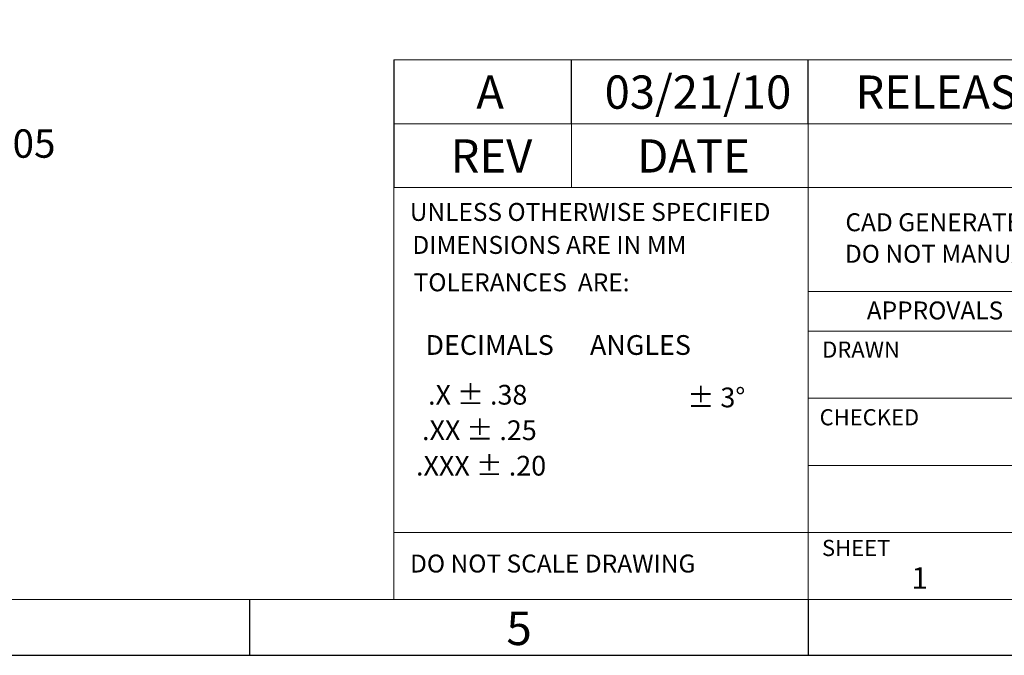
# Model space of a CAD drawing. Units: inches. Extents: x -28 to 114, y 1 to 98.
# Drawn here: x 36 to 66, y 1 to 21 of the extents above; entities that cross this region are included whole.
import ezdxf

# ---------------------------------------------------------------- set-up
doc = ezdxf.new("R2010")
doc.units = ezdxf.units.IN
doc.header["$MEASUREMENT"] = 0
doc.layers.add('5-3', color=2, linetype='Continuous')
doc.layers.add('DIM', color=3, linetype='Continuous')
doc.styles.add('COMPLEX', font='COMPLEX.SHX', dxfattribs={"bigfont": 'OKV.SHX'})
doc.styles.add('ROMANS', font='romans.shx', dxfattribs={"width": 0.75, "bigfont": 'chineset.shx'})
doc.styles.get("Standard").update_dxf_attribs({"font": 'arial.ttf'})
doc.dimstyles.new('STANDARD$0', dxfattribs={"dimscale": 0.25, "dimtxt": 2.5, "dimasz": 2, "dimexe": 1, "dimexo": 0, "dimgap": 1, "dimtad": 0, "dimzin": 0, "dimdsep": 46, "dimtxsty": 'ROMANS', "dimcen": 0, "dimclrd": 256, "dimclre": 256, "dimclrt": 4, "dimadec": 0, "dimazin": 0, "dimtfac": 0.7, "dimtofl": 0, "dimtmove": 0, "dimatfit": 3, "dimfxl": 1, "dimtolj": 1, "dimtzin": 0, "dimarcsym": 0})

# ---------------------------------------------------------------- blocks, each defined once
blk = doc.blocks.new('*D164')
at = {"layer": 'DEFPOINTS', "color": 0}
for p in [(29.486, 20.918), (30.386, 20.918), (30.386, 17.1)]:
    blk.add_point(p, dxfattribs=at)
at = {"layer": 'DIM', "color": 0, "lineweight": -2}
for p, q in [((29.486, 20.883), (29.486, 17.065)), ((30.386, 20.883), (30.386, 17.065)), ((28.856, 17.1), (28.226, 17.1)), ((31.016, 17.1), (31.646, 17.1))]:
    blk.add_line(p, q, dxfattribs=at)
at = {"layer": 'DIM', "color": 0}
for points in [[(28.856, 17.205), (28.856, 16.995), (29.486, 17.1)], [(31.016, 17.205), (31.016, 16.995), (30.386, 17.1)]]:
    blk.add_solid(points, dxfattribs=at)
at = {"layer": 'DIM', "color": 4, "insert": (34.181, 17.1), "char_height": 0.875, "attachment_point": 5, "style": 'ROMANS'}
blk.add_mtext('\\A1;0.90%%P0.05', dxfattribs=at)

msp = doc.modelspace()

# ---------------------------------------------------------------- linework, layer by layer
at = {"color": 0, "linetype": 'Continuous', "lineweight": 0}
for p, q in [((47.527, 19.677), (111.963, 19.677)), ((47.527, 17.709), (111.963, 17.709)), ((53.001, 17.709), (53.001, 15.741)), ((60.297, 17.709), (60.297, 15.741)), ((47.527, 15.741), (111.67, 15.741))]:
    msp.add_line(p, q, dxfattribs=at)
for p, q in [((47.527, 19.677), (47.527, 15.741)), ((53.001, 17.709), (53.001, 19.677)), ((60.297, 17.709), (60.297, 19.677)), ((-27.533, 1.324), (113.685, 1.324))]:
    msp.add_line(p, q)
at = {"color": 7, "linetype": 'Continuous', "lineweight": 0}
for p, q in [((47.527, 3.046), (47.527, 15.741)), ((47.527, 15.741), (111.963, 15.741)), ((60.297, 15.741), (60.297, 3.046)), ((60.297, 12.543), (73.137, 12.543)), ((60.297, 11.313), (73.137, 11.313)), ((60.297, 9.246), (73.137, 9.246)), ((60.297, 7.179), (73.137, 7.179)), ((47.527, 5.113), (73.137, 5.113)), ((111.963, 3.046), (-25.811, 3.046))]:
    msp.add_line(p, q, dxfattribs=at)
at = {"color": 0, "linetype": 'Continuous'}
for p, q in [((43.076, 3.046), (43.076, 1.324)), ((60.297, 3.046), (60.297, 1.324))]:
    msp.add_line(p, q, dxfattribs=at)

# ---------------------------------------------------------------- texts
at = {"color": 0, "linetype": 'Continuous', "lineweight": 0, "attachment_point": 1}
for s, insert, char_height in [('A', (50.071, 19.198), 1.025), ('03/21/10', (54.027, 19.198), 1.0251), ('RELEASED FOR PRODUCTION', (61.76, 19.198), 1.0251), ('REV', (49.279, 17.23), 1.0251), ('DATE', (55.03, 17.23), 1.0251), ('   .X ± .38', (48.026, 9.66), 0.60843), ('  .XX ± .25', (48.026, 8.566), 0.60843), (' .XXX ± .20', (48.026, 7.473), 0.60843)]:
    msp.add_mtext(s, dxfattribs=dict(at, insert=insert, char_height=char_height))
at = {"color": 7, "linetype": 'Continuous', "lineweight": 0, "attachment_point": 1}
for s, insert, char_height in [('UNLESS OTHERWISE SPECIFIED', (48.019, 15.268), 0.55312), ('CAD GENERATED DRAWING,', (61.45, 14.95), 0.55312), ('DIMENSIONS ARE IN MM', (48.101, 14.251), 0.55312), ('DO NOT MANUALLY UPDATE', (61.435, 13.978), 0.55312), ('TOLERANCES  ARE:', (48.139, 13.099), 0.55312), ('APPROVALS', (62.109, 12.231), 0.5531), ('DECIMALS      ANGLES', (48.503, 11.194), 0.60843), ('DRAWN', (60.733, 10.997), 0.4978), ('± 3°', (56.58, 9.577), 0.6084), ('CHECKED', (60.656, 8.911), 0.4978), ('SHEET', (60.727, 4.882), 0.4978), ('DO NOT SCALE DRAWING', (48.029, 4.429), 0.55312), ('1', (63.489, 4.039), 0.664)]:
    msp.add_mtext(s, dxfattribs=dict(at, insert=insert, char_height=char_height))
at = {"layer": '5-3', "color": 0, "style": 'COMPLEX'}
msp.add_text('5', height=1.033, dxfattribs=at).set_placement((50.999, 1.64))

# ---------------------------------------------------------------- dimensions: what is measured, and where the dimension line sits
at = {"layer": 'DIM'}
dim = msp.add_linear_dim(base=(30.386, 17.1), p1=(29.486, 20.918), p2=(30.386, 20.918), dimstyle='STANDARD$0', override={"dimscale": 0.35, "dimtxt": 2.5, "dimasz": 1.8, "dimexe": 0.1, "dimexo": 0.1, "dimgap": 0.1, "dimpost": '%%P0.05', "dimcen": 0.105236, "dimclrd": 0, "dimclre": 0, "dimtfac": 1}, dxfattribs=at)
dim.commit()
dim.dimension.update_dxf_attribs({"geometry": '*D164', "text_midpoint": (34.181, 17.1), "dimtype": 160})

doc.saveas('drawing.dxf')
